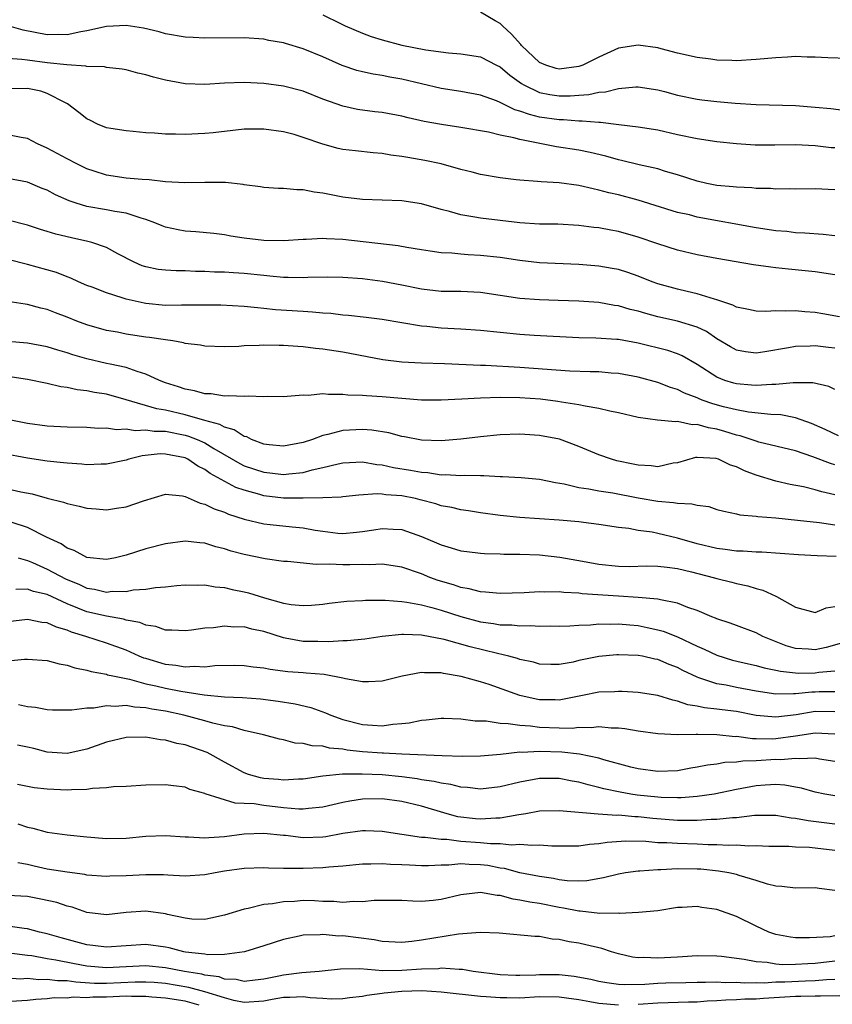
# Model space of a CAD drawing. Units: inches. Extents: x 2634000 to 2637000, y 1503000 to 1506000.
# Drawn here: x 2634848 to 2634931, y 1505098 to 1505198 of the extents above; entities that cross this region are included whole.
import ezdxf

# ---------------------------------------------------------------- set-up
doc = ezdxf.new("R2010")
doc.units = ezdxf.units.IN
doc.header["$MEASUREMENT"] = 0
doc.layers.add('LD26341503_2ft', color=111, linetype='Continuous')

msp = doc.modelspace()

# ---------------------------------------------------------------- linework, layer by layer
at = {"layer": 'LD26341503_2ft'}
for points, elevation in [([(2634932.333, 1505193.667), (2634930.263, 1505193.736), (2634929, 1505193.825), (2634928.178, 1505193.821), (2634927, 1505193.874), (2634926.196, 1505193.804), (2634925, 1505193.756), (2634923, 1505193.562), (2634921, 1505193.448), (2634920.52, 1505193.48), (2634919, 1505193.501), (2634918.398, 1505193.602), (2634917, 1505193.76), (2634915, 1505194.232), (2634913.346, 1505194.653), (2634913, 1505194.759), (2634911, 1505195.037), (2634909, 1505194.722), (2634907, 1505193.809), (2634905.401, 1505193), (2634905, 1505192.853), (2634903, 1505192.598), (2634902.672, 1505192.672), (2634901.648, 1505193), (2634901, 1505193.275), (2634899.172, 1505195), (2634899.098, 1505195.098), (2634898.147, 1505196.147), (2634897.218, 1505197), (2634897, 1505197.23), (2634896.491, 1505197.509), (2634895, 1505198.378)], 9228), ([(2634931, 1505184.603), (2634930.622, 1505184.622), (2634929, 1505184.818), (2634927, 1505184.906), (2634924.885, 1505184.885), (2634922.888, 1505184.888), (2634921, 1505185.013), (2634919, 1505185.225), (2634917, 1505185.52), (2634915, 1505185.94), (2634913, 1505186.392), (2634911, 1505186.716), (2634909.06, 1505186.94), (2634907.181, 1505187.181), (2634907, 1505187.172), (2634905.329, 1505187.329), (2634905, 1505187.312), (2634903.438, 1505187.438), (2634903, 1505187.436), (2634901, 1505187.731), (2634899.974, 1505187.974), (2634899, 1505188.337), (2634898.479, 1505188.479), (2634897, 1505189.223), (2634896.628, 1505189.372), (2634895, 1505189.962), (2634893, 1505190.308), (2634891, 1505190.617), (2634887, 1505191.577), (2634885.79, 1505191.79), (2634885, 1505191.955), (2634884.09, 1505192.089), (2634883, 1505192.31), (2634882.447, 1505192.447), (2634880.954, 1505192.954), (2634879, 1505193.855), (2634877, 1505194.672), (2634875.181, 1505195.181), (2634875, 1505195.249), (2634873.512, 1505195.512), (2634873, 1505195.635), (2634871, 1505195.785), (2634867, 1505195.75), (2634865.798, 1505195.798), (2634865, 1505195.85), (2634863, 1505196.18), (2634862.368, 1505196.368), (2634860.756, 1505196.756), (2634859, 1505197.026), (2634857, 1505196.921), (2634855, 1505196.474), (2634854.387, 1505196.387), (2634853, 1505196.088), (2634852.117, 1505196.116), (2634851, 1505196.087), (2634848.549, 1505196.549), (2634845.439, 1505197.44)], 9224), ([(2634879, 1505198.107), (2634880.773, 1505197.227), (2634881.26, 1505197), (2634883, 1505196.249), (2634883.908, 1505195.908), (2634885, 1505195.579), (2634887, 1505195.033), (2634889.459, 1505194.541), (2634891.746, 1505194.254), (2634893, 1505194.161), (2634895, 1505193.828), (2634896.627, 1505193), (2634897, 1505192.827), (2634897.986, 1505191.986), (2634899.15, 1505191.15), (2634899.407, 1505191), (2634901, 1505190.24), (2634902.034, 1505190.034), (2634903, 1505189.889), (2634904.108, 1505189.893), (2634905, 1505189.964), (2634905.985, 1505190.015), (2634907, 1505190.268), (2634907.697, 1505190.303), (2634909, 1505190.644), (2634910.785, 1505190.785), (2634911, 1505190.785), (2634913, 1505190.486), (2634913.681, 1505190.319), (2634915, 1505189.959), (2634917, 1505189.536), (2634917.493, 1505189.493), (2634919, 1505189.316), (2634920.855, 1505189.145), (2634923, 1505188.992), (2634927, 1505188.887), (2634929, 1505188.746), (2634930.591, 1505188.591), (2634932.368, 1505188.368)], 9226), ([(2634931, 1505180.349), (2634929, 1505180.441), (2634927, 1505180.412), (2634926.428, 1505180.428), (2634925, 1505180.42), (2634924.468, 1505180.468), (2634923, 1505180.487), (2634922.547, 1505180.547), (2634921, 1505180.603), (2634920.656, 1505180.656), (2634919, 1505180.795), (2634917.98, 1505181), (2634917, 1505181.219), (2634915, 1505181.86), (2634913.798, 1505182.202), (2634913, 1505182.459), (2634911.108, 1505182.892), (2634909.325, 1505183.326), (2634909, 1505183.388), (2634907.744, 1505183.744), (2634906.131, 1505184.131), (2634905, 1505184.365), (2634902.711, 1505184.711), (2634899, 1505185.435), (2634898.373, 1505185.627), (2634897, 1505185.893), (2634895.807, 1505186.193), (2634893, 1505186.681), (2634891.025, 1505186.975), (2634889.282, 1505187.282), (2634887.645, 1505187.645), (2634887, 1505187.808), (2634885, 1505188.178), (2634884.26, 1505188.26), (2634882.499, 1505188.499), (2634881, 1505188.82), (2634879, 1505189.558), (2634877, 1505190.35), (2634875, 1505190.852), (2634873, 1505191.12), (2634871, 1505191.23), (2634869, 1505191.165), (2634867, 1505191.049), (2634865, 1505191.117), (2634863, 1505191.47), (2634861.789, 1505191.789), (2634861, 1505192.03), (2634860.202, 1505192.202), (2634859, 1505192.537), (2634858.598, 1505192.598), (2634857, 1505192.769), (2634856.812, 1505192.812), (2634855, 1505192.862), (2634854.895, 1505192.895), (2634852.982, 1505193.018), (2634851, 1505193.241), (2634849, 1505193.492), (2634848.416, 1505193.584), (2634847, 1505193.665)], 9222), ([(2634931, 1505175.665), (2634929.803, 1505175.803), (2634927.953, 1505175.953), (2634927, 1505175.985), (2634926.102, 1505176.102), (2634925, 1505176.196), (2634923, 1505176.488), (2634917, 1505177.582), (2634916.211, 1505177.789), (2634915, 1505178.052), (2634911, 1505179.31), (2634909, 1505179.826), (2634908.041, 1505180.041), (2634907, 1505180.322), (2634906.427, 1505180.428), (2634905, 1505180.788), (2634903, 1505181.059), (2634901.148, 1505181.148), (2634900.798, 1505181.202), (2634899, 1505181.32), (2634898.627, 1505181.373), (2634897, 1505181.547), (2634895, 1505181.889), (2634894.136, 1505182.135), (2634893, 1505182.42), (2634891, 1505182.987), (2634889.33, 1505183.33), (2634887.613, 1505183.612), (2634887, 1505183.739), (2634885.875, 1505183.875), (2634885, 1505184.041), (2634884.102, 1505184.102), (2634882.288, 1505184.288), (2634881, 1505184.446), (2634880.544, 1505184.544), (2634878.971, 1505184.971), (2634877, 1505185.655), (2634876.057, 1505185.943), (2634875, 1505186.236), (2634873, 1505186.516), (2634871, 1505186.494), (2634867.857, 1505186.143), (2634867, 1505186.063), (2634865, 1505185.95), (2634864.008, 1505185.992), (2634863, 1505185.981), (2634861.892, 1505186.108), (2634861, 1505186.141), (2634859.734, 1505186.266), (2634859, 1505186.315), (2634857.445, 1505186.555), (2634857, 1505186.646), (2634856.106, 1505187), (2634855.369, 1505187.369), (2634855, 1505187.536), (2634854.191, 1505188.191), (2634853.063, 1505189.063), (2634852.839, 1505189.161), (2634851, 1505190.127), (2634850.342, 1505190.342), (2634849, 1505190.629), (2634847, 1505190.61)], 9220), ([(2634931, 1505171.716), (2634929, 1505172.021), (2634926.283, 1505172.283), (2634925, 1505172.44), (2634924.485, 1505172.485), (2634922.738, 1505172.738), (2634919, 1505173.379), (2634917, 1505173.746), (2634915, 1505174.209), (2634913, 1505174.851), (2634911, 1505175.547), (2634909, 1505176.105), (2634908.231, 1505176.231), (2634907, 1505176.478), (2634906.518, 1505176.518), (2634905, 1505176.722), (2634902.841, 1505176.841), (2634901, 1505176.871), (2634899, 1505176.999), (2634897, 1505177.216), (2634895, 1505177.46), (2634894.417, 1505177.583), (2634893, 1505177.812), (2634891.851, 1505178.149), (2634891, 1505178.356), (2634889, 1505178.909), (2634887, 1505179.21), (2634883, 1505179.373), (2634881, 1505179.613), (2634879.821, 1505179.821), (2634879, 1505179.995), (2634878.102, 1505180.102), (2634877, 1505180.338), (2634876.338, 1505180.338), (2634875, 1505180.492), (2634874.494, 1505180.494), (2634873, 1505180.583), (2634872.646, 1505180.646), (2634871, 1505180.846), (2634870.875, 1505180.875), (2634869.083, 1505181.083), (2634867, 1505181.092), (2634864.961, 1505181.039), (2634863, 1505181.151), (2634861.353, 1505181.353), (2634860.624, 1505181.376), (2634859, 1505181.534), (2634857, 1505181.827), (2634855.748, 1505182.252), (2634855, 1505182.481), (2634853.922, 1505183), (2634853, 1505183.476), (2634851, 1505184.56), (2634850.018, 1505185), (2634849, 1505185.566), (2634848.343, 1505185.657), (2634847, 1505185.938)], 9218), ([(2634931.454, 1505167.454), (2634929.76, 1505167.76), (2634929, 1505167.88), (2634927.956, 1505167.956), (2634927, 1505168.061), (2634926.01, 1505168.01), (2634925, 1505168.056), (2634923.991, 1505167.991), (2634923, 1505168.029), (2634922.206, 1505168.206), (2634921, 1505168.435), (2634920.641, 1505168.641), (2634919, 1505169.182), (2634918.766, 1505169.234), (2634917, 1505169.793), (2634915.988, 1505170.012), (2634915, 1505170.247), (2634913, 1505170.792), (2634912.422, 1505171), (2634911, 1505171.577), (2634909.955, 1505171.955), (2634909, 1505172.246), (2634908.369, 1505172.369), (2634907, 1505172.603), (2634905, 1505172.757), (2634901, 1505172.944), (2634899, 1505173.164), (2634897, 1505173.46), (2634895, 1505173.688), (2634893.741, 1505173.741), (2634893, 1505173.801), (2634892.095, 1505173.905), (2634891, 1505173.938), (2634889.873, 1505174.127), (2634889, 1505174.24), (2634887.518, 1505174.482), (2634886.651, 1505174.651), (2634881, 1505175.299), (2634879.361, 1505175.361), (2634879, 1505175.398), (2634877.303, 1505175.303), (2634877, 1505175.31), (2634875, 1505175.161), (2634873, 1505175.193), (2634871, 1505175.443), (2634869.651, 1505175.651), (2634869, 1505175.78), (2634867.909, 1505175.909), (2634866.092, 1505176.091), (2634865, 1505176.149), (2634864.279, 1505176.279), (2634863, 1505176.554), (2634862.672, 1505176.672), (2634861.921, 1505177), (2634861, 1505177.343), (2634860.543, 1505177.457), (2634859, 1505177.979), (2634857.86, 1505178.14), (2634857, 1505178.321), (2634855, 1505178.66), (2634853.914, 1505179), (2634853.232, 1505179.232), (2634851.846, 1505179.846), (2634851, 1505180.294), (2634850.489, 1505180.489), (2634849, 1505181.108), (2634847, 1505181.476)], 9216), ([(2634931, 1505164.266), (2634930.336, 1505164.336), (2634929, 1505164.515), (2634928.469, 1505164.469), (2634927, 1505164.435), (2634926.288, 1505164.288), (2634923.886, 1505163.886), (2634923, 1505163.755), (2634921.902, 1505163.902), (2634921, 1505164.054), (2634920.392, 1505164.392), (2634919, 1505165.23), (2634917.957, 1505165.957), (2634917, 1505166.413), (2634915.023, 1505167.023), (2634913, 1505167.453), (2634911.774, 1505167.774), (2634911, 1505168.021), (2634910.205, 1505168.205), (2634909, 1505168.573), (2634908.615, 1505168.615), (2634907, 1505168.889), (2634905, 1505169.036), (2634902.876, 1505169.124), (2634901, 1505169.181), (2634899, 1505169.327), (2634895, 1505169.921), (2634893, 1505170.014), (2634891.993, 1505170.007), (2634891, 1505170.024), (2634889, 1505170.256), (2634887, 1505170.671), (2634885.038, 1505171.038), (2634883, 1505171.295), (2634881, 1505171.448), (2634879.476, 1505171.476), (2634877.448, 1505171.448), (2634877, 1505171.42), (2634875.451, 1505171.451), (2634875, 1505171.438), (2634873.594, 1505171.594), (2634873, 1505171.633), (2634871, 1505171.853), (2634869.91, 1505171.91), (2634869, 1505171.978), (2634867.995, 1505171.995), (2634867, 1505172.053), (2634866.053, 1505172.053), (2634865, 1505172.107), (2634864.103, 1505172.103), (2634863, 1505172.178), (2634862.266, 1505172.266), (2634861, 1505172.522), (2634860.642, 1505172.642), (2634859.804, 1505173), (2634858.149, 1505173.851), (2634857, 1505174.491), (2634855.52, 1505175), (2634855.113, 1505175.113), (2634853.458, 1505175.458), (2634851.847, 1505175.847), (2634851, 1505176.124), (2634850.319, 1505176.319), (2634849, 1505176.753), (2634847, 1505177.264)], 9214), ([(2634931, 1505160.061), (2634930.387, 1505160.387), (2634928.765, 1505160.765), (2634927, 1505160.74), (2634926.752, 1505160.752), (2634925, 1505160.568), (2634924.576, 1505160.576), (2634923, 1505160.468), (2634922.521, 1505160.521), (2634921, 1505160.645), (2634920.719, 1505160.719), (2634919.823, 1505161), (2634919, 1505161.329), (2634917, 1505162.623), (2634915.487, 1505163.487), (2634915, 1505163.69), (2634914.024, 1505164.024), (2634911, 1505164.777), (2634909, 1505165.146), (2634908.836, 1505165.164), (2634906.704, 1505165.296), (2634905, 1505165.333), (2634900.439, 1505165.561), (2634899, 1505165.656), (2634895, 1505166.071), (2634893, 1505166.211), (2634891, 1505166.311), (2634889.535, 1505166.465), (2634889, 1505166.503), (2634885, 1505167.166), (2634883.381, 1505167.381), (2634881.589, 1505167.59), (2634881, 1505167.63), (2634879.78, 1505167.78), (2634879, 1505167.83), (2634877.938, 1505167.938), (2634877, 1505167.977), (2634874.167, 1505168.167), (2634873, 1505168.3), (2634872.348, 1505168.347), (2634871, 1505168.509), (2634868.618, 1505168.618), (2634866.642, 1505168.642), (2634865, 1505168.618), (2634864.63, 1505168.63), (2634863, 1505168.614), (2634861, 1505168.798), (2634860.825, 1505168.825), (2634859, 1505169.247), (2634858.611, 1505169.389), (2634857, 1505169.875), (2634855.553, 1505170.447), (2634855, 1505170.645), (2634854.177, 1505171), (2634853.38, 1505171.38), (2634853, 1505171.508), (2634851.94, 1505171.941), (2634849, 1505172.779), (2634847, 1505173.267)], 9212), ([(2634931.362, 1505155.362), (2634930.005, 1505156.005), (2634928.62, 1505156.62), (2634927, 1505157.202), (2634925.497, 1505157.497), (2634924.472, 1505157.528), (2634922.219, 1505157.781), (2634921, 1505158.005), (2634919.674, 1505158.327), (2634918.608, 1505158.608), (2634917.518, 1505159), (2634917.145, 1505159.145), (2634917, 1505159.219), (2634915.716, 1505159.716), (2634915, 1505160.087), (2634914.284, 1505160.284), (2634913, 1505160.79), (2634911, 1505161.332), (2634909, 1505161.701), (2634908.258, 1505161.742), (2634907, 1505161.851), (2634906.142, 1505161.858), (2634904.058, 1505161.942), (2634899, 1505162.318), (2634895.491, 1505162.509), (2634895, 1505162.516), (2634891.325, 1505162.675), (2634889, 1505162.746), (2634887, 1505162.852), (2634885.081, 1505163.081), (2634881, 1505163.851), (2634879, 1505164.172), (2634878.243, 1505164.243), (2634877, 1505164.418), (2634876.432, 1505164.432), (2634875, 1505164.555), (2634874.532, 1505164.532), (2634873, 1505164.573), (2634872.525, 1505164.525), (2634871, 1505164.499), (2634870.447, 1505164.447), (2634869, 1505164.417), (2634867, 1505164.478), (2634866.572, 1505164.572), (2634865, 1505164.758), (2634864.825, 1505164.825), (2634863.744, 1505165), (2634863, 1505165.1), (2634861.365, 1505165.365), (2634861, 1505165.401), (2634859, 1505165.706), (2634858.118, 1505165.882), (2634857, 1505166.077), (2634855, 1505166.63), (2634854.004, 1505167), (2634853, 1505167.401), (2634851.839, 1505167.839), (2634851, 1505168.183), (2634850.336, 1505168.337), (2634849, 1505168.707), (2634848.733, 1505168.733), (2634846.997, 1505169.004)], 9210), ([(2634931, 1505152.42), (2634930.553, 1505152.553), (2634928.764, 1505153.236), (2634927, 1505153.831), (2634923.261, 1505154.739), (2634923, 1505154.812), (2634922.479, 1505155), (2634921.363, 1505155.364), (2634921, 1505155.433), (2634919.81, 1505155.81), (2634919, 1505156.036), (2634918.168, 1505156.168), (2634917, 1505156.523), (2634916.5, 1505156.5), (2634915, 1505156.829), (2634914.802, 1505156.802), (2634912.976, 1505156.976), (2634911, 1505157.222), (2634909, 1505157.694), (2634908.138, 1505157.863), (2634907, 1505158.155), (2634905.635, 1505158.365), (2634905, 1505158.52), (2634903.214, 1505158.786), (2634902.853, 1505158.853), (2634901.078, 1505159.078), (2634899, 1505159.235), (2634897, 1505159.27), (2634895, 1505159.2), (2634893.09, 1505159.09), (2634891.002, 1505159.002), (2634889, 1505159.001), (2634887, 1505159.143), (2634885, 1505159.33), (2634883.42, 1505159.42), (2634883, 1505159.47), (2634881.507, 1505159.507), (2634881, 1505159.577), (2634879.555, 1505159.555), (2634879, 1505159.62), (2634877.48, 1505159.48), (2634877, 1505159.499), (2634875.35, 1505159.35), (2634875, 1505159.336), (2634873.348, 1505159.348), (2634873, 1505159.322), (2634871.396, 1505159.397), (2634871, 1505159.359), (2634869.447, 1505159.446), (2634869, 1505159.409), (2634867.63, 1505159.63), (2634867, 1505159.641), (2634865.943, 1505159.943), (2634865, 1505160.111), (2634864.337, 1505160.337), (2634863, 1505160.76), (2634862.382, 1505161), (2634861, 1505161.64), (2634860.116, 1505161.884), (2634859, 1505162.306), (2634857.367, 1505162.633), (2634857, 1505162.729), (2634855, 1505163.181), (2634853.592, 1505163.592), (2634853, 1505163.8), (2634852.056, 1505164.056), (2634851, 1505164.397), (2634849, 1505164.785), (2634847, 1505164.941)], 9208), ([(2634931, 1505149.364), (2634929.672, 1505149.672), (2634929, 1505149.895), (2634927.815, 1505150.185), (2634926.44, 1505150.44), (2634925, 1505150.776), (2634923, 1505151.393), (2634921.825, 1505151.825), (2634921, 1505152.234), (2634920.402, 1505152.402), (2634919.156, 1505153), (2634918.933, 1505153.067), (2634917, 1505153.176), (2634916.834, 1505153.166), (2634915, 1505152.631), (2634914.58, 1505152.58), (2634913, 1505152.231), (2634912.331, 1505152.331), (2634911, 1505152.383), (2634910.506, 1505152.506), (2634908.846, 1505152.846), (2634908.29, 1505153), (2634907, 1505153.454), (2634905, 1505154.303), (2634903.035, 1505155.035), (2634901, 1505155.41), (2634899.493, 1505155.493), (2634899, 1505155.534), (2634897, 1505155.478), (2634895, 1505155.277), (2634893, 1505155.02), (2634891, 1505154.871), (2634889, 1505154.941), (2634887.279, 1505155.279), (2634887, 1505155.317), (2634885.675, 1505155.675), (2634883.948, 1505155.948), (2634883, 1505156.016), (2634881, 1505155.913), (2634879.502, 1505155.502), (2634879, 1505155.413), (2634877.925, 1505155), (2634877, 1505154.684), (2634875, 1505154.317), (2634873.533, 1505154.467), (2634873, 1505154.534), (2634871.74, 1505155), (2634871.254, 1505155.254), (2634871, 1505155.312), (2634869.992, 1505155.992), (2634869, 1505156.244), (2634868.527, 1505156.527), (2634867, 1505156.937), (2634865, 1505157.512), (2634863, 1505157.97), (2634862.11, 1505158.11), (2634859, 1505159.028), (2634857, 1505159.586), (2634855.778, 1505159.779), (2634855, 1505159.951), (2634854.044, 1505160.044), (2634853, 1505160.287), (2634852.355, 1505160.355), (2634851, 1505160.673), (2634849, 1505161.098), (2634847, 1505161.398)], 9206), ([(2634847.287, 1505157), (2634849, 1505156.67), (2634851, 1505156.371), (2634853, 1505156.273), (2634855, 1505156.241), (2634856.157, 1505156.156), (2634857, 1505156.166), (2634858.02, 1505156.02), (2634859, 1505156.071), (2634859.923, 1505155.924), (2634861, 1505155.989), (2634861.852, 1505155.852), (2634863, 1505155.831), (2634865, 1505155.44), (2634865.349, 1505155.349), (2634866.207, 1505155), (2634867, 1505154.643), (2634867.928, 1505154.072), (2634870.547, 1505152.547), (2634871, 1505152.337), (2634873, 1505151.673), (2634873.616, 1505151.616), (2634875, 1505151.44), (2634875.516, 1505151.516), (2634877, 1505151.648), (2634877.913, 1505151.913), (2634879, 1505152.139), (2634880.526, 1505152.526), (2634881, 1505152.612), (2634883, 1505152.715), (2634884.471, 1505152.47), (2634885, 1505152.438), (2634886.17, 1505152.17), (2634887.893, 1505151.893), (2634889, 1505151.671), (2634889.632, 1505151.633), (2634891, 1505151.423), (2634891.436, 1505151.436), (2634893, 1505151.357), (2634893.378, 1505151.378), (2634895, 1505151.336), (2634895.348, 1505151.348), (2634897, 1505151.243), (2634897.247, 1505151.247), (2634899.144, 1505151.144), (2634901, 1505150.977), (2634902.619, 1505150.619), (2634903.512, 1505150.488), (2634905, 1505150.116), (2634906, 1505150), (2634907, 1505149.797), (2634908.423, 1505149.577), (2634911, 1505149.069), (2634913, 1505148.726), (2634914.612, 1505148.612), (2634915, 1505148.526), (2634916.477, 1505148.477), (2634917, 1505148.318), (2634918.18, 1505148.18), (2634919, 1505147.9), (2634919.712, 1505147.712), (2634921, 1505147.439), (2634921.337, 1505147.337), (2634923, 1505147.206), (2634923.165, 1505147.165), (2634925, 1505147.034), (2634927.188, 1505146.812), (2634929.445, 1505146.555), (2634931, 1505146.32)], 9204), ([(2634931.131, 1505143.131), (2634929.201, 1505143.201), (2634927.305, 1505143.304), (2634923.561, 1505143.561), (2634923, 1505143.563), (2634921.665, 1505143.665), (2634921, 1505143.672), (2634919.835, 1505143.835), (2634919, 1505143.926), (2634917, 1505144.419), (2634915, 1505144.985), (2634913, 1505145.461), (2634912.427, 1505145.573), (2634911, 1505145.773), (2634910.049, 1505145.951), (2634909, 1505146.065), (2634907, 1505146.379), (2634905.445, 1505146.555), (2634905, 1505146.629), (2634903, 1505146.817), (2634899, 1505147.088), (2634897, 1505147.284), (2634895, 1505147.558), (2634893.764, 1505147.764), (2634893, 1505147.857), (2634892.088, 1505148.088), (2634891, 1505148.273), (2634890.455, 1505148.455), (2634888.877, 1505148.877), (2634888.384, 1505149), (2634887, 1505149.284), (2634885.39, 1505149.39), (2634885, 1505149.455), (2634884.515, 1505149.485), (2634882.656, 1505149.344), (2634881, 1505149.173), (2634880.855, 1505149.145), (2634879, 1505149.077), (2634876.97, 1505149.03), (2634875, 1505149.05), (2634873, 1505149.29), (2634872.579, 1505149.421), (2634871, 1505149.843), (2634870.131, 1505150.131), (2634867.549, 1505151.549), (2634867, 1505151.961), (2634866.293, 1505152.293), (2634865.258, 1505153), (2634865, 1505153.122), (2634863, 1505153.52), (2634862.469, 1505153.531), (2634860.646, 1505153.354), (2634859.289, 1505153), (2634859, 1505152.902), (2634857, 1505152.477), (2634856.48, 1505152.48), (2634855, 1505152.433), (2634854.498, 1505152.498), (2634853, 1505152.587), (2634852.644, 1505152.644), (2634851, 1505152.798), (2634849, 1505153.104), (2634846.433, 1505153.568)], 9202), ([(2634847, 1505150.003), (2634848.307, 1505149.693), (2634849.474, 1505149.473), (2634851, 1505149.045), (2634852.641, 1505148.641), (2634853, 1505148.493), (2634854.239, 1505148.239), (2634855, 1505148.013), (2634855.953, 1505147.953), (2634857, 1505147.844), (2634858.019, 1505148.019), (2634859, 1505148.148), (2634860.782, 1505148.782), (2634863, 1505149.437), (2634864.725, 1505149.275), (2634865, 1505149.211), (2634866.535, 1505148.534), (2634867, 1505148.439), (2634867.947, 1505147.947), (2634869, 1505147.605), (2634869.414, 1505147.414), (2634871, 1505146.909), (2634873, 1505146.427), (2634873.626, 1505146.374), (2634875.878, 1505146.122), (2634877, 1505146.021), (2634878.2, 1505145.801), (2634879, 1505145.679), (2634880.498, 1505145.502), (2634881, 1505145.459), (2634882.411, 1505145.589), (2634883, 1505145.66), (2634884.17, 1505145.83), (2634885, 1505145.975), (2634886.119, 1505145.881), (2634887, 1505145.844), (2634889, 1505145.143), (2634890.521, 1505144.521), (2634891, 1505144.3), (2634892.013, 1505144.013), (2634893, 1505143.701), (2634893.614, 1505143.614), (2634895, 1505143.443), (2634895.411, 1505143.411), (2634897, 1505143.381), (2634897.361, 1505143.361), (2634899, 1505143.357), (2634901, 1505143.285), (2634903.066, 1505143.066), (2634905.351, 1505142.649), (2634907, 1505142.329), (2634909, 1505142.123), (2634910.121, 1505142.121), (2634911.842, 1505142.158), (2634913, 1505142.142), (2634913.949, 1505142.051), (2634915, 1505141.898), (2634916.441, 1505141.559), (2634918.643, 1505141), (2634919, 1505140.887), (2634920.521, 1505140.521), (2634921, 1505140.381), (2634922.135, 1505140.135), (2634923, 1505139.857), (2634923.69, 1505139.69), (2634925, 1505139.092), (2634925.074, 1505139.074), (2634927, 1505137.963), (2634929, 1505137.447), (2634930.098, 1505137.902), (2634931, 1505138.049)], 9200), ([(2634931.674, 1505134.326), (2634930.106, 1505133.894), (2634929, 1505133.642), (2634928.297, 1505133.703), (2634927, 1505133.775), (2634926.055, 1505134.055), (2634923.683, 1505135), (2634923, 1505135.361), (2634921, 1505136.1), (2634920.357, 1505136.357), (2634919, 1505136.794), (2634918.864, 1505136.865), (2634918.486, 1505137), (2634917, 1505137.626), (2634916.05, 1505137.95), (2634915, 1505138.382), (2634913.285, 1505138.715), (2634913, 1505138.803), (2634911, 1505138.97), (2634909, 1505139.083), (2634905.335, 1505139.335), (2634905, 1505139.387), (2634903.455, 1505139.455), (2634903, 1505139.518), (2634901.503, 1505139.503), (2634901, 1505139.532), (2634899.434, 1505139.434), (2634897, 1505139.351), (2634895.507, 1505139.507), (2634895, 1505139.521), (2634893.843, 1505139.844), (2634893, 1505139.975), (2634892.247, 1505140.247), (2634890.7, 1505140.7), (2634889.865, 1505141), (2634889, 1505141.347), (2634887, 1505142.026), (2634885, 1505142.34), (2634883.715, 1505142.284), (2634883, 1505142.31), (2634881.738, 1505142.262), (2634881, 1505142.259), (2634879.667, 1505142.333), (2634878.292, 1505142.292), (2634875.399, 1505142.601), (2634875, 1505142.622), (2634873.119, 1505142.881), (2634871, 1505143.318), (2634869.678, 1505143.678), (2634869, 1505143.899), (2634868.106, 1505144.106), (2634867, 1505144.463), (2634866.493, 1505144.492), (2634865, 1505144.681), (2634863, 1505144.416), (2634861, 1505143.882), (2634859, 1505143.258), (2634857.92, 1505143), (2634857, 1505142.814), (2634855, 1505143.006), (2634853.733, 1505143.733), (2634853, 1505143.979), (2634852.401, 1505144.401), (2634850.92, 1505145.08), (2634849, 1505146.058), (2634847.428, 1505146.572)], 9198), ([(2634848.047, 1505143), (2634849, 1505142.71), (2634849.487, 1505142.513), (2634851, 1505141.843), (2634852.853, 1505140.853), (2634854.262, 1505140.262), (2634855, 1505139.913), (2634855.801, 1505139.802), (2634857, 1505139.513), (2634857.588, 1505139.588), (2634859, 1505139.581), (2634859.731, 1505139.731), (2634861, 1505139.803), (2634861.971, 1505139.971), (2634863, 1505140.024), (2634864.165, 1505140.165), (2634865, 1505140.233), (2634866.21, 1505140.211), (2634867, 1505140.233), (2634868.041, 1505140.041), (2634869, 1505139.96), (2634869.761, 1505139.761), (2634871, 1505139.523), (2634871.418, 1505139.418), (2634873.072, 1505138.928), (2634875, 1505138.398), (2634875.751, 1505138.249), (2634877, 1505138.129), (2634877.827, 1505138.173), (2634879, 1505138.296), (2634879.616, 1505138.385), (2634881.405, 1505138.595), (2634883, 1505138.662), (2634883.308, 1505138.692), (2634885.315, 1505138.685), (2634887, 1505138.552), (2634887.506, 1505138.494), (2634889, 1505138.204), (2634890.067, 1505137.933), (2634891, 1505137.658), (2634893, 1505137.034), (2634895, 1505136.504), (2634896.322, 1505136.322), (2634897, 1505136.184), (2634898.171, 1505136.171), (2634899, 1505136.072), (2634900.111, 1505136.111), (2634901, 1505136.049), (2634902.07, 1505136.07), (2634903, 1505136.055), (2634904.077, 1505136.077), (2634905, 1505136.147), (2634906.18, 1505136.18), (2634907, 1505136.276), (2634908.251, 1505136.251), (2634909, 1505136.291), (2634910.167, 1505136.167), (2634911, 1505136.108), (2634911.928, 1505135.928), (2634913, 1505135.685), (2634913.536, 1505135.536), (2634915, 1505134.952), (2634917, 1505134.021), (2634917.727, 1505133.727), (2634919, 1505133.102), (2634920.609, 1505132.609), (2634922.225, 1505132.225), (2634923, 1505132.059), (2634923.821, 1505131.821), (2634925, 1505131.582), (2634925.464, 1505131.464), (2634927, 1505131.295), (2634927.283, 1505131.283), (2634929, 1505131.305), (2634929.368, 1505131.368), (2634931, 1505131.523)], 9196), ([(2634931, 1505129.397), (2634929.38, 1505129.38), (2634929, 1505129.35), (2634928.654, 1505129.346), (2634927, 1505129.175), (2634926.805, 1505129.195), (2634925, 1505129.142), (2634923, 1505129.447), (2634921, 1505129.832), (2634919.946, 1505130.054), (2634919, 1505130.207), (2634917.188, 1505130.812), (2634917, 1505130.858), (2634915.544, 1505131.544), (2634915, 1505131.841), (2634914.152, 1505132.152), (2634913, 1505132.666), (2634912.712, 1505132.712), (2634911.443, 1505133), (2634911, 1505133.085), (2634909, 1505133.151), (2634908.858, 1505133.142), (2634907, 1505132.957), (2634905, 1505132.551), (2634904.409, 1505132.409), (2634903, 1505132.157), (2634902.157, 1505132.157), (2634901, 1505132.185), (2634900.378, 1505132.378), (2634899, 1505132.667), (2634898.762, 1505132.762), (2634897.886, 1505133), (2634896.729, 1505133.271), (2634893.959, 1505133.959), (2634891.298, 1505134.702), (2634889, 1505135.145), (2634887.189, 1505135.189), (2634887, 1505135.211), (2634885, 1505135), (2634883.26, 1505134.74), (2634881.449, 1505134.551), (2634881, 1505134.552), (2634879.553, 1505134.447), (2634878.477, 1505134.477), (2634877, 1505134.484), (2634875.172, 1505134.828), (2634875, 1505134.848), (2634873, 1505135.508), (2634871.758, 1505135.758), (2634871, 1505135.965), (2634869.957, 1505135.957), (2634869, 1505136.041), (2634867.883, 1505135.883), (2634867, 1505135.849), (2634865.644, 1505135.644), (2634865, 1505135.579), (2634863.655, 1505135.655), (2634863, 1505135.64), (2634862.005, 1505136.005), (2634861, 1505136.138), (2634860.405, 1505136.405), (2634859, 1505136.66), (2634858.746, 1505136.746), (2634857, 1505137.046), (2634855, 1505137.506), (2634854.114, 1505137.886), (2634853, 1505138.313), (2634851, 1505139.251), (2634849.582, 1505139.582), (2634849, 1505139.811), (2634847.785, 1505139.785)], 9194), ([(2634931, 1505127.351), (2634929, 1505127.38), (2634927.048, 1505127.048), (2634925, 1505126.797), (2634923, 1505126.979), (2634921, 1505127.369), (2634919.551, 1505127.551), (2634919, 1505127.634), (2634917.758, 1505127.757), (2634917, 1505127.928), (2634916.062, 1505128.062), (2634915, 1505128.445), (2634914.521, 1505128.521), (2634913, 1505129.002), (2634911, 1505129.298), (2634909.403, 1505129.403), (2634909, 1505129.416), (2634908.613, 1505129.387), (2634907, 1505129.335), (2634905.371, 1505129), (2634903, 1505128.549), (2634902.567, 1505128.567), (2634901, 1505128.581), (2634900.638, 1505128.638), (2634899, 1505129.024), (2634895.871, 1505130.129), (2634895, 1505130.406), (2634893.05, 1505130.95), (2634891.241, 1505131.241), (2634891, 1505131.303), (2634889.297, 1505131.297), (2634889, 1505131.334), (2634887.042, 1505130.958), (2634885, 1505130.452), (2634883.605, 1505130.395), (2634883, 1505130.413), (2634881.296, 1505130.704), (2634881, 1505130.782), (2634879.129, 1505131.129), (2634877.291, 1505131.291), (2634877, 1505131.3), (2634875.423, 1505131.423), (2634873.638, 1505131.638), (2634873, 1505131.777), (2634871.893, 1505131.893), (2634871, 1505132.033), (2634870.041, 1505132.041), (2634868.006, 1505132.006), (2634867, 1505131.891), (2634865.954, 1505131.954), (2634865, 1505131.89), (2634864.06, 1505132.06), (2634863, 1505132.161), (2634861, 1505132.753), (2634860.811, 1505132.811), (2634860.345, 1505133), (2634859, 1505133.598), (2634857, 1505134.316), (2634854.906, 1505135), (2634853.439, 1505135.439), (2634853, 1505135.633), (2634851.93, 1505135.93), (2634851, 1505136.376), (2634850.434, 1505136.434), (2634849, 1505136.717), (2634847, 1505136.471)], 9192), ([(2634847, 1505132.523), (2634848.691, 1505132.691), (2634849, 1505132.697), (2634851, 1505132.558), (2634852.207, 1505132.207), (2634853, 1505132.099), (2634853.803, 1505131.803), (2634855, 1505131.594), (2634855.439, 1505131.439), (2634857, 1505131.165), (2634857.12, 1505131.12), (2634857.649, 1505131), (2634859.347, 1505130.653), (2634861, 1505130.202), (2634862.012, 1505129.988), (2634863, 1505129.742), (2634864.551, 1505129.449), (2634866.916, 1505129.084), (2634869, 1505128.882), (2634870.809, 1505128.809), (2634872.665, 1505128.665), (2634874.451, 1505128.45), (2634876.175, 1505128.175), (2634877.78, 1505127.78), (2634879.244, 1505127.244), (2634879.779, 1505127), (2634881, 1505126.56), (2634883, 1505126.062), (2634884.018, 1505125.982), (2634885, 1505125.939), (2634886.094, 1505126.094), (2634887, 1505126.155), (2634887.767, 1505126.232), (2634889, 1505126.506), (2634889.468, 1505126.532), (2634891, 1505126.713), (2634891.287, 1505126.713), (2634893, 1505126.649), (2634894.446, 1505126.446), (2634895.571, 1505126.429), (2634897, 1505126.202), (2634897.818, 1505126.181), (2634899, 1505125.988), (2634900.07, 1505125.93), (2634901, 1505125.801), (2634903, 1505125.716), (2634904.297, 1505125.703), (2634905, 1505125.779), (2634906.243, 1505125.757), (2634907, 1505125.852), (2634908.274, 1505125.726), (2634909, 1505125.724), (2634909.66, 1505125.66), (2634911, 1505125.422), (2634913, 1505125.138), (2634915, 1505125.055), (2634916.9, 1505125.1), (2634917.076, 1505125.076), (2634919, 1505125.055), (2634920.861, 1505124.861), (2634921, 1505124.865), (2634922.639, 1505124.639), (2634923, 1505124.648), (2634924.61, 1505124.61), (2634925, 1505124.631), (2634927, 1505124.898), (2634929, 1505125.221), (2634931, 1505125.128)], 9190), ([(2634931, 1505122.316), (2634929.446, 1505122.554), (2634929, 1505122.642), (2634927.425, 1505122.575), (2634927, 1505122.628), (2634925.509, 1505122.491), (2634925, 1505122.513), (2634923, 1505122.384), (2634921.653, 1505122.347), (2634921, 1505122.232), (2634919.802, 1505122.198), (2634919, 1505122.04), (2634918.055, 1505121.945), (2634917, 1505121.726), (2634916.375, 1505121.625), (2634915, 1505121.365), (2634913, 1505121.277), (2634911, 1505121.561), (2634910.253, 1505121.747), (2634907.519, 1505122.481), (2634907, 1505122.649), (2634905.054, 1505123.054), (2634903.26, 1505123.259), (2634901, 1505123.331), (2634899.235, 1505123.235), (2634899, 1505123.247), (2634897.034, 1505123.034), (2634895, 1505122.861), (2634893.167, 1505122.832), (2634891.114, 1505122.886), (2634887, 1505123.049), (2634885.144, 1505123.144), (2634885, 1505123.138), (2634883, 1505123.296), (2634881.463, 1505123.463), (2634881, 1505123.55), (2634879.665, 1505123.665), (2634879, 1505123.849), (2634877.888, 1505123.888), (2634877, 1505124.146), (2634876.177, 1505124.177), (2634875, 1505124.498), (2634874.571, 1505124.571), (2634872.953, 1505125), (2634871, 1505125.447), (2634869.821, 1505125.821), (2634869, 1505125.927), (2634867.81, 1505126.189), (2634867, 1505126.434), (2634864.853, 1505127), (2634863, 1505127.404), (2634861.629, 1505127.629), (2634861, 1505127.772), (2634859.839, 1505127.839), (2634859, 1505127.997), (2634857.9, 1505127.9), (2634857, 1505127.961), (2634855.73, 1505127.731), (2634855, 1505127.722), (2634853.504, 1505127.504), (2634851.534, 1505127.534), (2634851, 1505127.565), (2634849.796, 1505127.796), (2634849, 1505127.867), (2634848.056, 1505128.056)], 9188), ([(2634931, 1505118.817), (2634929.972, 1505119), (2634929, 1505119.209), (2634927.6, 1505119.6), (2634927, 1505119.696), (2634925.909, 1505119.909), (2634925, 1505119.959), (2634923.921, 1505119.921), (2634923, 1505119.838), (2634921, 1505119.46), (2634918.742, 1505119), (2634917, 1505118.746), (2634915.383, 1505118.617), (2634915, 1505118.615), (2634913.34, 1505118.66), (2634913, 1505118.685), (2634910.901, 1505118.901), (2634910.26, 1505119), (2634909.18, 1505119.181), (2634907.526, 1505119.526), (2634907, 1505119.684), (2634905.926, 1505119.926), (2634905, 1505120.212), (2634904.318, 1505120.318), (2634903, 1505120.586), (2634902.576, 1505120.576), (2634901, 1505120.59), (2634899, 1505120.217), (2634897, 1505119.725), (2634895, 1505119.503), (2634893.677, 1505119.677), (2634893, 1505119.709), (2634891.984, 1505119.984), (2634891, 1505120.103), (2634890.291, 1505120.291), (2634889, 1505120.462), (2634888.552, 1505120.552), (2634887, 1505120.754), (2634885, 1505120.942), (2634882.964, 1505121.036), (2634880.972, 1505121.028), (2634879, 1505120.82), (2634877, 1505120.509), (2634876.506, 1505120.506), (2634875, 1505120.406), (2634874.472, 1505120.472), (2634873, 1505120.598), (2634872.662, 1505120.662), (2634871.445, 1505121), (2634871, 1505121.16), (2634869, 1505122.245), (2634867.228, 1505123.228), (2634865, 1505123.997), (2634864.146, 1505124.146), (2634863, 1505124.479), (2634862.51, 1505124.51), (2634861, 1505124.793), (2634859, 1505124.753), (2634857, 1505124.263), (2634855, 1505123.563), (2634853, 1505123.119), (2634851, 1505123.265), (2634849.62, 1505123.619), (2634849, 1505123.763), (2634847.963, 1505123.963)], 9186), ([(2634931, 1505115.94), (2634928.269, 1505116.269), (2634927, 1505116.513), (2634926.546, 1505116.546), (2634925, 1505116.814), (2634922.82, 1505116.82), (2634921, 1505116.607), (2634920.594, 1505116.594), (2634919, 1505116.409), (2634918.411, 1505116.411), (2634917, 1505116.309), (2634916.331, 1505116.331), (2634915, 1505116.322), (2634912.509, 1505116.509), (2634911, 1505116.683), (2634910.69, 1505116.69), (2634909, 1505116.849), (2634908.841, 1505116.841), (2634906.966, 1505116.966), (2634903, 1505117.3), (2634901, 1505117.252), (2634899.608, 1505117), (2634898.893, 1505116.893), (2634897, 1505116.551), (2634896.553, 1505116.553), (2634895, 1505116.449), (2634894.495, 1505116.495), (2634892.707, 1505116.707), (2634891.614, 1505117), (2634889, 1505117.766), (2634887, 1505118.242), (2634885, 1505118.503), (2634883, 1505118.475), (2634881.711, 1505118.289), (2634881, 1505118.153), (2634879, 1505117.668), (2634877.543, 1505117.543), (2634877, 1505117.456), (2634876.546, 1505117.454), (2634875, 1505117.599), (2634873, 1505117.83), (2634872.003, 1505117.996), (2634871, 1505118.054), (2634870.076, 1505118.076), (2634867.042, 1505119.042), (2634867, 1505119.069), (2634865.477, 1505119.477), (2634865, 1505119.701), (2634863.826, 1505119.826), (2634863, 1505119.955), (2634861, 1505119.917), (2634859, 1505119.786), (2634857.73, 1505119.73), (2634857, 1505119.621), (2634855.576, 1505119.576), (2634855, 1505119.464), (2634853.446, 1505119.446), (2634853, 1505119.396), (2634851, 1505119.488), (2634849.648, 1505119.648), (2634847.977, 1505119.977)], 9184), ([(2634847.988, 1505115.988), (2634849, 1505115.629), (2634849.539, 1505115.539), (2634851, 1505115.121), (2634853, 1505114.865), (2634855, 1505114.672), (2634857, 1505114.508), (2634859, 1505114.54), (2634861, 1505114.734), (2634863, 1505114.813), (2634865, 1505114.658), (2634865.34, 1505114.66), (2634867, 1505114.545), (2634867.396, 1505114.604), (2634869, 1505114.705), (2634871, 1505114.969), (2634873, 1505115.039), (2634875, 1505114.827), (2634875.181, 1505114.819), (2634877, 1505114.598), (2634879, 1505114.664), (2634879.303, 1505114.697), (2634881.022, 1505115.022), (2634883, 1505115.303), (2634883.308, 1505115.308), (2634885, 1505115.248), (2634889, 1505114.636), (2634889.367, 1505114.634), (2634891, 1505114.409), (2634891.589, 1505114.411), (2634893, 1505114.237), (2634895, 1505114.094), (2634896.026, 1505113.974), (2634897, 1505113.969), (2634898.162, 1505113.838), (2634899, 1505113.903), (2634900.201, 1505113.799), (2634901, 1505113.86), (2634902.245, 1505113.755), (2634903, 1505113.745), (2634904.242, 1505113.758), (2634905, 1505113.744), (2634906.076, 1505113.924), (2634907, 1505113.983), (2634907.871, 1505114.129), (2634909.756, 1505114.244), (2634911.794, 1505114.206), (2634913, 1505114.099), (2634913.911, 1505114.089), (2634915, 1505114.008), (2634917, 1505113.947), (2634918.116, 1505113.884), (2634919, 1505113.88), (2634920.189, 1505113.811), (2634921, 1505113.837), (2634922.236, 1505113.764), (2634923, 1505113.798), (2634924.271, 1505113.729), (2634926.3, 1505113.7), (2634927, 1505113.644), (2634928.4, 1505113.6), (2634931, 1505113.296)], 9182), ([(2634931, 1505109.23), (2634929.413, 1505109.413), (2634929, 1505109.477), (2634927, 1505109.442), (2634925.613, 1505109.613), (2634925, 1505109.637), (2634924.155, 1505109.845), (2634923, 1505110.233), (2634921.269, 1505110.731), (2634921, 1505110.832), (2634920.228, 1505111), (2634919.184, 1505111.184), (2634917.366, 1505111.366), (2634917, 1505111.389), (2634915, 1505111.414), (2634913.317, 1505111.317), (2634913, 1505111.321), (2634911.176, 1505111.176), (2634911, 1505111.178), (2634909.718, 1505111), (2634909, 1505110.883), (2634907.495, 1505110.505), (2634905.801, 1505110.2), (2634905, 1505110.155), (2634903.803, 1505110.196), (2634903, 1505110.304), (2634902.428, 1505110.428), (2634901, 1505110.631), (2634899, 1505111.022), (2634897.441, 1505111.441), (2634897, 1505111.492), (2634895.739, 1505111.739), (2634895, 1505111.834), (2634893.85, 1505111.85), (2634893, 1505111.908), (2634891.789, 1505111.789), (2634891, 1505111.786), (2634889.722, 1505111.723), (2634889, 1505111.727), (2634887.771, 1505111.771), (2634887, 1505111.825), (2634885.852, 1505111.852), (2634885, 1505111.935), (2634883.87, 1505111.87), (2634883, 1505111.887), (2634881, 1505111.685), (2634879.592, 1505111.592), (2634879, 1505111.52), (2634877, 1505111.457), (2634875.441, 1505111.441), (2634875, 1505111.461), (2634873.477, 1505111.477), (2634873, 1505111.507), (2634871, 1505111.451), (2634869, 1505111.165), (2634868.048, 1505111), (2634867, 1505110.791), (2634865, 1505110.669), (2634863.245, 1505110.755), (2634862.796, 1505110.796), (2634861, 1505110.818), (2634859, 1505110.707), (2634857.347, 1505110.654), (2634857, 1505110.63), (2634855, 1505110.785), (2634854.826, 1505110.826), (2634853, 1505111.065), (2634851, 1505111.385), (2634849.669, 1505111.669), (2634849, 1505111.836), (2634848.019, 1505112.019)], 9180), ([(2634931, 1505104.597), (2634930.52, 1505104.52), (2634928.401, 1505104.401), (2634927, 1505104.398), (2634926.469, 1505104.47), (2634925, 1505104.739), (2634924.799, 1505104.799), (2634924.275, 1505105), (2634923, 1505105.578), (2634921, 1505106.563), (2634919, 1505107.286), (2634917.486, 1505107.486), (2634917, 1505107.585), (2634915.481, 1505107.481), (2634915, 1505107.474), (2634913, 1505107.161), (2634911.033, 1505106.966), (2634909.108, 1505106.892), (2634909, 1505106.913), (2634907.109, 1505106.891), (2634905.104, 1505107.104), (2634905, 1505107.099), (2634903.431, 1505107.432), (2634903, 1505107.485), (2634901, 1505107.883), (2634900.018, 1505108.018), (2634899, 1505108.247), (2634898.329, 1505108.329), (2634897, 1505108.695), (2634896.705, 1505108.705), (2634895, 1505109.017), (2634893, 1505108.778), (2634891, 1505108.288), (2634890.197, 1505108.197), (2634889, 1505108.11), (2634888.117, 1505108.117), (2634887, 1505108.189), (2634886.202, 1505108.203), (2634884.19, 1505108.19), (2634883, 1505108.065), (2634882.096, 1505108.096), (2634881, 1505108.012), (2634880.097, 1505108.097), (2634879, 1505108.112), (2634878.153, 1505108.153), (2634877, 1505108.185), (2634876.11, 1505108.11), (2634875, 1505108.072), (2634873.856, 1505107.856), (2634873, 1505107.79), (2634871.383, 1505107.383), (2634871, 1505107.332), (2634869, 1505106.708), (2634867.611, 1505106.389), (2634867, 1505106.276), (2634865.685, 1505106.315), (2634865, 1505106.388), (2634863.208, 1505106.792), (2634863, 1505106.852), (2634861, 1505107.124), (2634859, 1505106.972), (2634857, 1505106.739), (2634855, 1505106.97), (2634853.506, 1505107.506), (2634853, 1505107.627), (2634851.981, 1505107.981), (2634850.348, 1505108.348), (2634849, 1505108.588), (2634847, 1505108.71)], 9178), ([(2634931, 1505102.032), (2634929, 1505101.804), (2634928.229, 1505101.771), (2634927, 1505101.687), (2634925.671, 1505101.671), (2634925, 1505101.729), (2634924.107, 1505101.893), (2634923, 1505101.959), (2634921.782, 1505102.218), (2634919.492, 1505102.507), (2634919, 1505102.549), (2634917, 1505102.568), (2634915.528, 1505102.473), (2634915, 1505102.461), (2634913, 1505102.346), (2634911.595, 1505102.405), (2634911, 1505102.392), (2634910.448, 1505102.448), (2634909, 1505102.788), (2634908.291, 1505103), (2634907.328, 1505103.329), (2634905.706, 1505103.706), (2634905, 1505103.859), (2634903.999, 1505103.999), (2634903, 1505104.245), (2634902.28, 1505104.28), (2634901, 1505104.529), (2634900.532, 1505104.533), (2634896.877, 1505104.877), (2634894.951, 1505104.951), (2634892.768, 1505104.768), (2634889, 1505104.163), (2634888.03, 1505104.03), (2634887, 1505103.929), (2634885, 1505104.029), (2634884.194, 1505104.194), (2634881, 1505104.596), (2634880.592, 1505104.592), (2634879, 1505104.733), (2634878.7, 1505104.7), (2634877, 1505104.67), (2634876.566, 1505104.566), (2634875, 1505104.243), (2634873, 1505103.586), (2634871.021, 1505102.979), (2634869, 1505102.713), (2634867.317, 1505102.683), (2634867, 1505102.735), (2634865.03, 1505102.97), (2634864.863, 1505103), (2634863.382, 1505103.382), (2634863, 1505103.461), (2634861, 1505103.726), (2634857, 1505103.458), (2634855.635, 1505103.635), (2634855, 1505103.698), (2634852.397, 1505104.397), (2634851, 1505104.813), (2634850.193, 1505105), (2634849, 1505105.328), (2634848.652, 1505105.348), (2634847, 1505105.583)], 9176), ([(2634931, 1505100.171), (2634930.147, 1505100.147), (2634929, 1505100.046), (2634928.02, 1505100.02), (2634925.901, 1505099.901), (2634925, 1505099.892), (2634923.815, 1505099.814), (2634923, 1505099.847), (2634921.814, 1505099.814), (2634921, 1505099.878), (2634919.853, 1505099.853), (2634919, 1505099.901), (2634917.864, 1505099.864), (2634917, 1505099.871), (2634915.856, 1505099.856), (2634913.81, 1505099.81), (2634913, 1505099.784), (2634911.686, 1505099.686), (2634909.627, 1505099.627), (2634909, 1505099.679), (2634907.827, 1505099.827), (2634907, 1505099.986), (2634906.191, 1505100.191), (2634904.499, 1505100.499), (2634903, 1505100.646), (2634901, 1505100.647), (2634900.622, 1505100.622), (2634899, 1505100.577), (2634898.585, 1505100.584), (2634897, 1505100.665), (2634894.266, 1505101), (2634893.183, 1505101.183), (2634893, 1505101.194), (2634892.816, 1505101.184), (2634891, 1505101.315), (2634890.724, 1505101.276), (2634889, 1505101.238), (2634887, 1505101.086), (2634885.07, 1505101.07), (2634882.754, 1505101.246), (2634880.77, 1505101.23), (2634878.62, 1505101), (2634876.867, 1505100.866), (2634875, 1505100.63), (2634874.513, 1505100.513), (2634873, 1505100.207), (2634872.124, 1505100.124), (2634871, 1505099.978), (2634870.193, 1505100.193), (2634869, 1505100.228), (2634868.441, 1505100.441), (2634867, 1505100.623), (2634866.706, 1505100.706), (2634864.921, 1505101), (2634863, 1505101.372), (2634861, 1505101.55), (2634857, 1505101.366), (2634855, 1505101.545), (2634853.762, 1505101.762), (2634851.852, 1505102.148), (2634851, 1505102.273), (2634849.434, 1505102.566), (2634849, 1505102.611), (2634847.132, 1505102.868)], 9174), ([(2634909, 1505097.565), (2634907, 1505097.739), (2634906.102, 1505097.898), (2634905, 1505098.12), (2634903.719, 1505098.281), (2634903, 1505098.393), (2634901, 1505098.403), (2634899, 1505098.299), (2634897.684, 1505098.316), (2634897, 1505098.305), (2634895.577, 1505098.423), (2634895, 1505098.454), (2634891, 1505098.883), (2634889.028, 1505099.028), (2634887, 1505098.959), (2634885.22, 1505098.78), (2634885, 1505098.741), (2634883.437, 1505098.563), (2634883, 1505098.45), (2634881.691, 1505098.309), (2634881, 1505098.199), (2634879.828, 1505098.171), (2634879, 1505098.246), (2634877.687, 1505098.313), (2634877, 1505098.433), (2634875.638, 1505098.362), (2634875, 1505098.35), (2634873.842, 1505098.158), (2634873, 1505097.972), (2634871, 1505097.852), (2634869.948, 1505098.052), (2634869, 1505098.309), (2634867, 1505098.917), (2634865.366, 1505099.366), (2634863, 1505099.757), (2634861.858, 1505099.858), (2634861, 1505099.917), (2634859.91, 1505099.91), (2634857, 1505099.784), (2634855.785, 1505099.785), (2634853.9, 1505099.9), (2634853, 1505100.041), (2634852.048, 1505100.048), (2634851, 1505100.189), (2634850.154, 1505100.154), (2634849, 1505100.269), (2634848.229, 1505100.229), (2634847, 1505100.299)], 9172), ([(2634866.433, 1505097.567), (2634865, 1505097.962), (2634863, 1505098.283), (2634861.604, 1505098.396), (2634861, 1505098.464), (2634859.545, 1505098.455), (2634859, 1505098.477), (2634857, 1505098.371), (2634855.627, 1505098.372), (2634855, 1505098.302), (2634853.631, 1505098.369), (2634853, 1505098.295), (2634851.696, 1505098.304), (2634851, 1505098.203), (2634849.845, 1505098.155), (2634849, 1505098.047), (2634845, 1505097.818)], 9170), ([(2634931.479, 1505098.521), (2634929.519, 1505098.48), (2634929, 1505098.496), (2634927.543, 1505098.457), (2634927, 1505098.459), (2634923.742, 1505098.258), (2634923, 1505098.195), (2634921.832, 1505098.168), (2634921, 1505098.104), (2634919.916, 1505098.084), (2634919, 1505098.005), (2634918.021, 1505097.979), (2634917, 1505097.892), (2634916.118, 1505097.882), (2634913, 1505097.789), (2634911, 1505097.656)], 9172)]:
    msp.add_lwpolyline(points, dxfattribs=dict(at, elevation=elevation))

doc.saveas('drawing.dxf')
